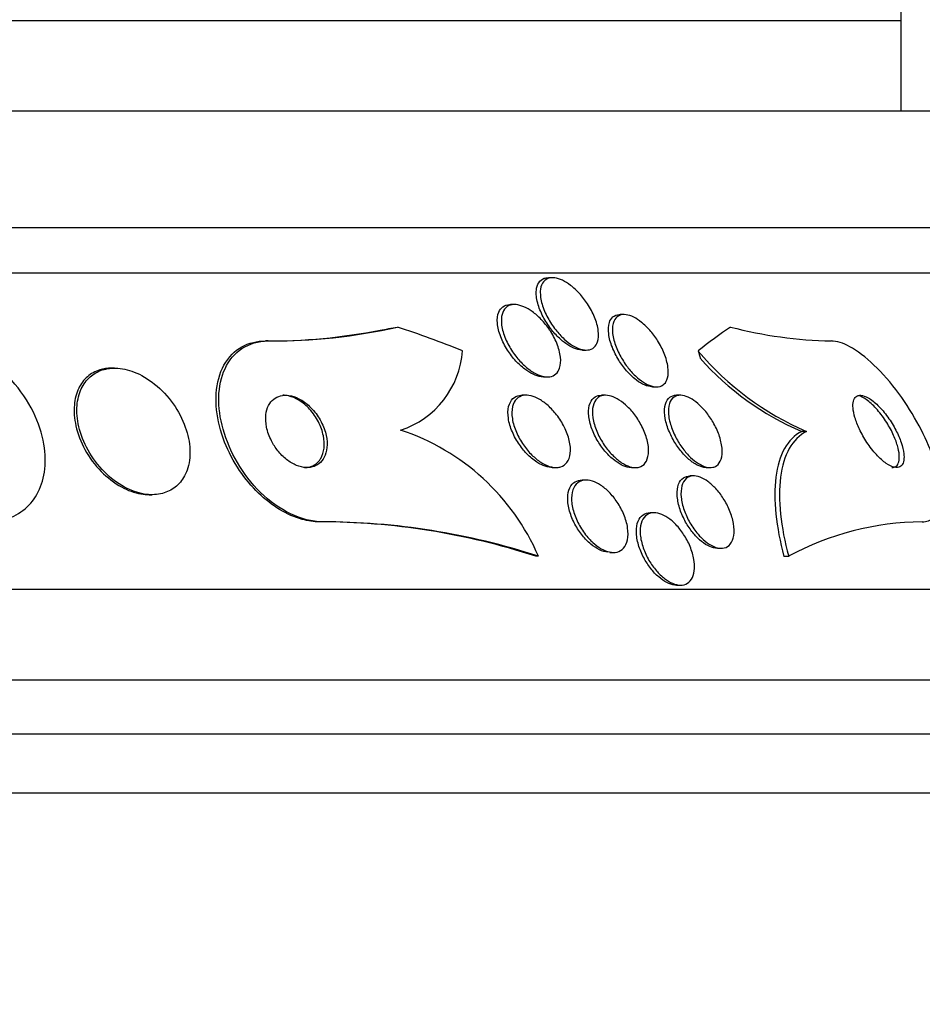
# Model space of a CAD drawing. Units: millimetres. Extents: x 0 to 820, y 0 to 1164.
# Drawn here: x 425 to 435, y 1039 to 1050 of the extents above; entities that cross this region are included whole.
import ezdxf
from ezdxf import colors
from ezdxf.entities.mleader import LeaderData, LeaderLine
from ezdxf.math import Vec2, Vec3

# ---------------------------------------------------------------- set-up
doc = ezdxf.new("R2010")
doc.units = ezdxf.units.MM
doc.layers.add('DV2_Défaut', color=7, linetype='Continuous')
doc.layers.add('Défaut', color=7, linetype='Continuous')

# ---------------------------------------------------------------- blocks, each defined once
blk = doc.blocks.new('_DOT')
at = {"color": 0}
blk.add_line((0, 0), (-1, 0), dxfattribs=at)
at = {"color": 0, "const_width": 0.333}
blk.add_lwpolyline([(-0.1665, 0, 1), (0.1665, 0, 1)], format="xyb", close=True, dxfattribs=at)
blk = doc.blocks.new('SE1')
at = {"layer": 'DV2_Défaut', "color": 7, "linetype": 'Continuous'}
for p, q in [((434.31, 1050.025), (416.279, 1050.025)), ((434.31, 1049.025), (434.31, 1050.025)), ((434.965, 1049.025), (416.279, 1049.025)), ((435.956, 1047.733), (416.279, 1047.733)), ((436.286, 1047.233), (416.279, 1047.233)), ((430.457, 1047.183), (430.412, 1047.183)), ((430.036, 1046.886), (429.991, 1046.886)), ((431.247, 1046.775), (431.202, 1046.775)), ((427.314, 1046.483), (427.282, 1046.483)), ((430.787, 1046.383), (430.828, 1046.383)), ((425.615, 1046.183), (425.585, 1046.183)), ((430.355, 1046.086), (430.398, 1046.086)), ((431.561, 1045.975), (431.605, 1045.975)), ((430.165, 1045.883), (430.121, 1045.883)), ((431.043, 1045.883), (430.998, 1045.883)), ((431.869, 1045.883), (431.825, 1045.883)), ((433.262, 1045.483), (433.21, 1045.483)), ((430.451, 1045.083), (430.497, 1045.083)), ((431.329, 1045.083), (431.365, 1045.083)), ((432.155, 1045.083), (432.198, 1045.083)), ((430.827, 1044.945), (430.784, 1044.945)), ((432.017, 1044.99), (431.974, 1044.99)), ((425.997, 1044.783), (426.028, 1044.783)), ((431.579, 1044.583), (431.536, 1044.583)), ((427.911, 1044.483), (427.881, 1044.483)), ((432.279, 1044.19), (432.32, 1044.19)), ((430.301, 1044.102), (430.27, 1044.102)), ((431.088, 1044.145), (431.128, 1044.145)), ((433.066, 1044.101), (433.014, 1044.101)), ((438.216, 1043.733), (416.279, 1043.733)), ((431.828, 1043.783), (431.871, 1043.783)), ((438.656, 1042.733), (416.279, 1042.733)), ((438.899, 1042.133), (416.279, 1042.133)), ((439.144, 1041.483), (416.279, 1041.483))]:
    blk.add_line(p, q, dxfattribs=at)
for centre, radius, start, end in [((432.81, 1050.025), 1.5, 0, 90), ((427.316, 1052.9), 6.417, 269.6986, 281.0906), ((427.357, 1052.766), 6.283, 269.6074, 282.7327), ((433.631, 1051.247), 4.765, 255.3318, 268.8619), ((428.471, 1046.44), 0.991, 287.979, 356.2072), ((434.578, 1048.502), 3.294, 220.2925, 246.4453), ((434.452, 1048.386), 3.158, 221.5342, 246.834), ((427.984, 1043.102), 2.523, 23.3385, 71.6866), ((427.873, 1036.754), 7.729, 71.9333, 89.9458), ((427.903, 1036.752), 7.731, 71.9357, 89.9456), ((434.562, 1041.356), 3.127, 90.3997, 118.5969)]:
    blk.add_arc(centre, radius, start, end, dxfattribs=at)
for centre, major_axis, ratio, start_param, end_param in [((427.127, 1058.483), (0, -12), 0.841511, 0.141393, 0.160569), ((425.276, 1031.733), (0, 15.463), 0.841511, 5.955865, 6.013581), ((434.137, 1031.733), (0, 15.463), 0.415848, 0.269604, 0.327863), ((432.771, 1047.433), (0, -1.999), 0.415848, -1.011597, -0.963749)]:
    blk.add_ellipse(centre, major_axis=major_axis, ratio=ratio, start_param=start_param, end_param=end_param, dxfattribs=at)
for points, knots in [([(430.798, 1046.383), (430.773, 1046.381), (430.744, 1046.386), (430.715, 1046.395), (430.686, 1046.405), (430.655, 1046.42), (430.625, 1046.44), (430.593, 1046.46), (430.562, 1046.485), (430.532, 1046.513), (430.498, 1046.544), (430.467, 1046.58), (430.438, 1046.617), (430.405, 1046.66), (430.376, 1046.706), (430.352, 1046.751), (430.326, 1046.802), (430.305, 1046.854), (430.292, 1046.903), (430.279, 1046.954), (430.273, 1047.003), (430.277, 1047.045), (430.28, 1047.077), (430.289, 1047.106), (430.303, 1047.128), (430.318, 1047.151), (430.339, 1047.167), (430.365, 1047.176), (430.379, 1047.18), (430.394, 1047.183), (430.41, 1047.183)], [0, 0, 0, 0, 0.0856866, 0.0856866, 0.0856866, 0.1710877, 0.1710877, 0.1710877, 0.2604694, 0.2604694, 0.2604694, 0.3620272, 0.3620272, 0.3620272, 0.4789085, 0.4789085, 0.4789085, 0.6093836, 0.6093836, 0.6093836, 0.7437106, 0.7437106, 0.7437106, 0.8447874, 0.8447874, 0.8447874, 0.9467367, 0.9467367, 0.9467367, 1, 1, 1, 1]), ([(430.954, 1046.473), (430.945, 1046.448), (430.932, 1046.427), (430.914, 1046.412), (430.896, 1046.396), (430.873, 1046.386), (430.847, 1046.384), (430.822, 1046.381), (430.794, 1046.384), (430.765, 1046.393), (430.737, 1046.402), (430.707, 1046.416), (430.677, 1046.434), (430.646, 1046.453), (430.615, 1046.478), (430.585, 1046.505), (430.552, 1046.535), (430.52, 1046.57), (430.491, 1046.606), (430.458, 1046.648), (430.429, 1046.693), (430.404, 1046.738), (430.377, 1046.788), (430.355, 1046.84), (430.341, 1046.889), (430.326, 1046.94), (430.319, 1046.99), (430.321, 1047.033), (430.323, 1047.066), (430.33, 1047.097), (430.344, 1047.121), (430.358, 1047.145), (430.378, 1047.164), (430.403, 1047.174), (430.425, 1047.182), (430.452, 1047.185), (430.481, 1047.181), (430.508, 1047.177), (430.537, 1047.168), (430.566, 1047.154), (430.596, 1047.14), (430.627, 1047.12), (430.656, 1047.098), (430.689, 1047.073), (430.721, 1047.043), (430.751, 1047.011), (430.785, 1046.975), (430.816, 1046.935), (430.843, 1046.893), (430.874, 1046.846), (430.901, 1046.796), (430.92, 1046.748), (430.942, 1046.696), (430.957, 1046.643), (430.962, 1046.596), (430.968, 1046.55), (430.965, 1046.508), (430.954, 1046.473)], [0, 0, 0, 0, 0.046439, 0.046439, 0.046439, 0.093155, 0.093155, 0.093155, 0.136505, 0.136505, 0.136505, 0.178645, 0.178645, 0.178645, 0.223609, 0.223609, 0.223609, 0.274434, 0.274434, 0.274434, 0.33293, 0.33293, 0.33293, 0.398525, 0.398525, 0.398525, 0.466702, 0.466702, 0.466702, 0.518909, 0.518909, 0.518909, 0.571583, 0.571583, 0.571583, 0.617239, 0.617239, 0.617239, 0.659104, 0.659104, 0.659104, 0.702079, 0.702079, 0.702079, 0.749804, 0.749804, 0.749804, 0.804761, 0.804761, 0.804761, 0.867573, 0.867573, 0.867573, 0.9354, 0.9354, 0.9354, 1, 1, 1, 1]), ([(430.356, 1046.086), (430.347, 1046.086), (430.338, 1046.086), (430.329, 1046.087), (430.301, 1046.091), (430.271, 1046.101), (430.241, 1046.115), (430.21, 1046.129), (430.178, 1046.149), (430.148, 1046.172), (430.114, 1046.198), (430.081, 1046.228), (430.051, 1046.261), (430.017, 1046.299), (429.985, 1046.34), (429.958, 1046.383), (429.928, 1046.431), (429.902, 1046.481), (429.883, 1046.53), (429.863, 1046.582), (429.85, 1046.634), (429.847, 1046.681), (429.843, 1046.727), (429.848, 1046.769), (429.862, 1046.802), (429.873, 1046.827), (429.888, 1046.847), (429.908, 1046.861), (429.928, 1046.875), (429.953, 1046.884), (429.981, 1046.885), (429.984, 1046.885), (429.987, 1046.886), (429.99, 1046.886)], [0, 0, 0, 0, 0.028448, 0.028448, 0.028448, 0.113298, 0.113298, 0.113298, 0.201723, 0.201723, 0.201723, 0.300174, 0.300174, 0.300174, 0.41287, 0.41287, 0.41287, 0.540104, 0.540104, 0.540104, 0.675226, 0.675226, 0.675226, 0.804431, 0.804431, 0.804431, 0.896736, 0.896736, 0.896736, 0.989525, 0.989525, 0.989525, 1, 1, 1, 1]), ([(430.534, 1046.183), (430.526, 1046.158), (430.512, 1046.135), (430.494, 1046.119), (430.476, 1046.103), (430.452, 1046.092), (430.426, 1046.087), (430.401, 1046.084), (430.372, 1046.086), (430.343, 1046.093), (430.314, 1046.101), (430.283, 1046.114), (430.253, 1046.131), (430.221, 1046.15), (430.189, 1046.173), (430.158, 1046.2), (430.124, 1046.229), (430.091, 1046.264), (430.062, 1046.3), (430.028, 1046.342), (429.998, 1046.387), (429.973, 1046.432), (429.945, 1046.482), (429.924, 1046.534), (429.909, 1046.584), (429.895, 1046.635), (429.888, 1046.685), (429.891, 1046.729), (429.893, 1046.763), (429.901, 1046.793), (429.915, 1046.818), (429.928, 1046.843), (429.949, 1046.862), (429.974, 1046.874), (429.997, 1046.884), (430.024, 1046.887), (430.053, 1046.885), (430.08, 1046.882), (430.11, 1046.874), (430.14, 1046.861), (430.17, 1046.848), (430.202, 1046.83), (430.232, 1046.808), (430.266, 1046.783), (430.299, 1046.754), (430.33, 1046.722), (430.364, 1046.686), (430.397, 1046.646), (430.424, 1046.604), (430.456, 1046.557), (430.483, 1046.507), (430.503, 1046.458), (430.524, 1046.406), (430.538, 1046.354), (430.544, 1046.305), (430.549, 1046.261), (430.546, 1046.218), (430.534, 1046.183)], [0, 0, 0, 0, 0.046232, 0.046232, 0.046232, 0.092713, 0.092713, 0.092713, 0.136195, 0.136195, 0.136195, 0.178864, 0.178864, 0.178864, 0.224554, 0.224554, 0.224554, 0.276125, 0.276125, 0.276125, 0.335141, 0.335141, 0.335141, 0.400697, 0.400697, 0.400697, 0.468068, 0.468068, 0.468068, 0.51953, 0.51953, 0.51953, 0.571414, 0.571414, 0.571414, 0.61686, 0.61686, 0.61686, 0.659105, 0.659105, 0.659105, 0.702769, 0.702769, 0.702769, 0.751291, 0.751291, 0.751291, 0.806934, 0.806934, 0.806934, 0.870004, 0.870004, 0.870004, 0.937351, 0.937351, 0.937351, 1, 1, 1, 1]), ([(431.563, 1045.975), (431.554, 1045.975), (431.544, 1045.976), (431.535, 1045.978), (431.509, 1045.982), (431.48, 1045.992), (431.451, 1046.007), (431.422, 1046.022), (431.393, 1046.042), (431.364, 1046.066), (431.333, 1046.091), (431.303, 1046.121), (431.275, 1046.153), (431.243, 1046.19), (431.214, 1046.23), (431.188, 1046.271), (431.16, 1046.317), (431.135, 1046.366), (431.117, 1046.413), (431.096, 1046.464), (431.082, 1046.515), (431.077, 1046.562), (431.071, 1046.608), (431.073, 1046.651), (431.084, 1046.686), (431.092, 1046.712), (431.105, 1046.734), (431.123, 1046.749), (431.142, 1046.764), (431.165, 1046.774), (431.193, 1046.775), (431.195, 1046.775), (431.198, 1046.775), (431.201, 1046.775)], [0, 0, 0, 0, 0.031989, 0.031989, 0.031989, 0.117915, 0.117915, 0.117915, 0.204475, 0.204475, 0.204475, 0.298839, 0.298839, 0.298839, 0.406055, 0.406055, 0.406055, 0.528103, 0.528103, 0.528103, 0.661184, 0.661184, 0.661184, 0.793851, 0.793851, 0.793851, 0.891801, 0.891801, 0.891801, 0.990435, 0.990435, 0.990435, 1, 1, 1, 1]), ([(431.727, 1046.074), (431.72, 1046.047), (431.708, 1046.024), (431.691, 1046.008), (431.674, 1045.991), (431.651, 1045.98), (431.625, 1045.977), (431.602, 1045.973), (431.574, 1045.977), (431.545, 1045.986), (431.518, 1045.994), (431.489, 1046.009), (431.46, 1046.027), (431.43, 1046.046), (431.4, 1046.07), (431.372, 1046.097), (431.34, 1046.127), (431.31, 1046.162), (431.283, 1046.197), (431.252, 1046.238), (431.224, 1046.282), (431.201, 1046.326), (431.175, 1046.375), (431.154, 1046.425), (431.14, 1046.473), (431.125, 1046.524), (431.117, 1046.573), (431.118, 1046.617), (431.119, 1046.658), (431.127, 1046.695), (431.145, 1046.722), (431.157, 1046.742), (431.174, 1046.757), (431.195, 1046.766), (431.216, 1046.775), (431.242, 1046.778), (431.27, 1046.773), (431.296, 1046.77), (431.324, 1046.76), (431.353, 1046.746), (431.382, 1046.731), (431.412, 1046.712), (431.44, 1046.689), (431.471, 1046.664), (431.502, 1046.634), (431.53, 1046.603), (431.562, 1046.567), (431.591, 1046.527), (431.617, 1046.487), (431.646, 1046.441), (431.671, 1046.392), (431.69, 1046.345), (431.711, 1046.294), (431.725, 1046.242), (431.732, 1046.195), (431.738, 1046.151), (431.737, 1046.108), (431.727, 1046.074)], [0, 0, 0, 0, 0.048619, 0.048619, 0.048619, 0.097556, 0.097556, 0.097556, 0.142423, 0.142423, 0.142423, 0.185065, 0.185065, 0.185065, 0.229599, 0.229599, 0.229599, 0.279169, 0.279169, 0.279169, 0.335788, 0.335788, 0.335788, 0.399467, 0.399467, 0.399467, 0.466768, 0.466768, 0.466768, 0.530873, 0.530873, 0.530873, 0.576972, 0.576972, 0.576972, 0.623298, 0.623298, 0.623298, 0.666105, 0.666105, 0.666105, 0.709085, 0.709085, 0.709085, 0.755957, 0.755957, 0.755957, 0.809333, 0.809333, 0.809333, 0.870213, 0.870213, 0.870213, 0.936626, 0.936626, 0.936626, 1, 1, 1, 1]), ([(424.208, 1044.483), (424.27, 1044.483), (424.331, 1044.49), (424.388, 1044.505), (424.468, 1044.526), (424.542, 1044.562), (424.603, 1044.609), (424.666, 1044.657), (424.718, 1044.718), (424.756, 1044.786), (424.798, 1044.859), (424.826, 1044.943), (424.84, 1045.031), (424.855, 1045.13), (424.853, 1045.235), (424.835, 1045.341), (424.815, 1045.459), (424.775, 1045.58), (424.718, 1045.696), (424.657, 1045.82), (424.575, 1045.94), (424.478, 1046.047), (424.382, 1046.153), (424.267, 1046.249), (424.145, 1046.322), (424.034, 1046.388), (423.913, 1046.438), (423.794, 1046.463), (423.733, 1046.476), (423.671, 1046.483), (423.611, 1046.483)], [0, 0, 0, 0, 0.062811, 0.062811, 0.062811, 0.151122, 0.151122, 0.151122, 0.240185, 0.240185, 0.240185, 0.336363, 0.336363, 0.336363, 0.444058, 0.444058, 0.444058, 0.564735, 0.564735, 0.564735, 0.694708, 0.694708, 0.694708, 0.823884, 0.823884, 0.823884, 0.940187, 0.940187, 0.940187, 1, 1, 1, 1]), ([(427.881, 1044.483), (427.819, 1044.483), (427.754, 1044.492), (427.689, 1044.51), (427.606, 1044.533), (427.521, 1044.57), (427.44, 1044.619), (427.358, 1044.669), (427.278, 1044.731), (427.207, 1044.8), (427.129, 1044.876), (427.058, 1044.961), (426.997, 1045.051), (426.93, 1045.151), (426.874, 1045.258), (426.832, 1045.364), (426.785, 1045.484), (426.755, 1045.605), (426.743, 1045.721), (426.73, 1045.844), (426.737, 1045.964), (426.766, 1046.07), (426.794, 1046.173), (426.844, 1046.266), (426.914, 1046.337), (426.977, 1046.399), (427.057, 1046.446), (427.149, 1046.468), (427.191, 1046.478), (427.236, 1046.483), (427.282, 1046.483)], [0, 0, 0, 0, 0.069133, 0.069133, 0.069133, 0.157187, 0.157187, 0.157187, 0.246498, 0.246498, 0.246498, 0.343321, 0.343321, 0.343321, 0.451916, 0.451916, 0.451916, 0.573484, 0.573484, 0.573484, 0.703892, 0.703892, 0.703892, 0.832631, 0.832631, 0.832631, 0.94778, 0.94778, 0.94778, 1, 1, 1, 1]), ([(427.911, 1044.483), (427.687, 1044.483), (427.429, 1044.612), (427.028, 1045.005), (426.884, 1045.259), (426.746, 1045.754), (426.75, 1045.991), (426.922, 1046.362), (427.091, 1046.483), (427.314, 1046.483)], [0, 0, 0, 0, 0.25, 0.25, 0.5, 0.5, 0.75, 0.75, 1, 1, 1, 1]), ([(434.541, 1044.483), (434.547, 1044.483), (434.553, 1044.483), (434.559, 1044.484), (434.608, 1044.488), (434.649, 1044.508), (434.679, 1044.542), (434.709, 1044.576), (434.728, 1044.623), (434.738, 1044.68), (434.749, 1044.739), (434.748, 1044.81), (434.739, 1044.887), (434.728, 1044.972), (434.705, 1045.067), (434.673, 1045.163), (434.638, 1045.271), (434.59, 1045.385), (434.533, 1045.497), (434.47, 1045.62), (434.396, 1045.743), (434.315, 1045.858), (434.231, 1045.977), (434.138, 1046.09), (434.043, 1046.184), (433.953, 1046.274), (433.859, 1046.351), (433.772, 1046.403), (433.696, 1046.448), (433.622, 1046.476), (433.559, 1046.482), (433.551, 1046.483), (433.544, 1046.483), (433.536, 1046.483)], [0, 0, 0, 0, 0.0113, 0.0113, 0.0113, 0.10267, 0.10267, 0.10267, 0.190436, 0.190436, 0.190436, 0.282043, 0.282043, 0.282043, 0.38301, 0.38301, 0.38301, 0.496631, 0.496631, 0.496631, 0.622365, 0.622365, 0.622365, 0.753584, 0.753584, 0.753584, 0.878272, 0.878272, 0.878272, 0.986733, 0.986733, 0.986733, 1, 1, 1, 1]), ([(425.583, 1046.183), (425.537, 1046.183), (425.492, 1046.176), (425.451, 1046.163), (425.4, 1046.147), (425.354, 1046.122), (425.316, 1046.088), (425.275, 1046.053), (425.243, 1046.009), (425.219, 1045.96), (425.192, 1045.905), (425.176, 1045.842), (425.171, 1045.776), (425.164, 1045.702), (425.17, 1045.623), (425.188, 1045.543), (425.208, 1045.456), (425.242, 1045.367), (425.288, 1045.282), (425.335, 1045.196), (425.397, 1045.112), (425.468, 1045.04), (425.534, 1044.973), (425.611, 1044.913), (425.691, 1044.869), (425.76, 1044.831), (425.835, 1044.804), (425.907, 1044.791), (425.938, 1044.786), (425.969, 1044.783), (426, 1044.783)], [0, 0, 0, 0, 0.070409, 0.070409, 0.070409, 0.158054, 0.158054, 0.158054, 0.250884, 0.250884, 0.250884, 0.354256, 0.354256, 0.354256, 0.470755, 0.470755, 0.470755, 0.598256, 0.598256, 0.598256, 0.728328, 0.728328, 0.728328, 0.849186, 0.849186, 0.849186, 0.954179, 0.954179, 0.954179, 1, 1, 1, 1]), ([(426.416, 1045.054), (426.441, 1045.123), (426.451, 1045.201), (426.448, 1045.282), (426.444, 1045.363), (426.427, 1045.448), (426.397, 1045.531), (426.366, 1045.619), (426.32, 1045.708), (426.262, 1045.789), (426.205, 1045.87), (426.135, 1045.945), (426.057, 1046.007), (425.987, 1046.063), (425.909, 1046.11), (425.83, 1046.14), (425.762, 1046.166), (425.691, 1046.181), (425.626, 1046.183), (425.567, 1046.184), (425.51, 1046.175), (425.46, 1046.156), (425.41, 1046.137), (425.366, 1046.108), (425.33, 1046.072), (425.291, 1046.034), (425.261, 1045.987), (425.239, 1045.935), (425.215, 1045.877), (425.202, 1045.812), (425.199, 1045.744), (425.196, 1045.667), (425.207, 1045.586), (425.229, 1045.505), (425.252, 1045.417), (425.291, 1045.327), (425.341, 1045.243), (425.392, 1045.159), (425.457, 1045.078), (425.53, 1045.009), (425.598, 1044.946), (425.675, 1044.891), (425.755, 1044.852), (425.824, 1044.818), (425.897, 1044.795), (425.967, 1044.787), (426.028, 1044.779), (426.089, 1044.783), (426.144, 1044.797), (426.196, 1044.811), (426.244, 1044.835), (426.285, 1044.866), (426.327, 1044.9), (426.362, 1044.942), (426.388, 1044.99), (426.399, 1045.01), (426.408, 1045.032), (426.416, 1045.054)], [0, 0, 0, 0, 0.060999, 0.060999, 0.060999, 0.121764, 0.121764, 0.121764, 0.186604, 0.186604, 0.186604, 0.250753, 0.250753, 0.250753, 0.308506, 0.308506, 0.308506, 0.358111, 0.358111, 0.358111, 0.402689, 0.402689, 0.402689, 0.446711, 0.446711, 0.446711, 0.493786, 0.493786, 0.493786, 0.546411, 0.546411, 0.546411, 0.605592, 0.605592, 0.605592, 0.669819, 0.669819, 0.669819, 0.734467, 0.734467, 0.734467, 0.793759, 0.793759, 0.793759, 0.845102, 0.845102, 0.845102, 0.890702, 0.890702, 0.890702, 0.934709, 0.934709, 0.934709, 0.980761, 0.980761, 0.980761, 1, 1, 1, 1]), ([(427.42, 1045.269), (427.448, 1045.234), (427.481, 1045.201), (427.516, 1045.173), (427.551, 1045.146), (427.589, 1045.123), (427.627, 1045.107), (427.662, 1045.093), (427.698, 1045.085), (427.731, 1045.083), (427.763, 1045.082), (427.793, 1045.086), (427.82, 1045.096), (427.847, 1045.106), (427.872, 1045.121), (427.892, 1045.141), (427.913, 1045.163), (427.93, 1045.19), (427.942, 1045.22), (427.956, 1045.254), (427.963, 1045.293), (427.964, 1045.333), (427.965, 1045.378), (427.958, 1045.427), (427.945, 1045.475), (427.93, 1045.526), (427.907, 1045.579), (427.877, 1045.628), (427.849, 1045.675), (427.812, 1045.721), (427.771, 1045.76), (427.735, 1045.794), (427.694, 1045.824), (427.652, 1045.845), (427.616, 1045.863), (427.578, 1045.875), (427.543, 1045.88), (427.51, 1045.885), (427.479, 1045.883), (427.451, 1045.877), (427.422, 1045.87), (427.397, 1045.857), (427.375, 1045.84), (427.352, 1045.822), (427.332, 1045.798), (427.318, 1045.77), (427.302, 1045.74), (427.292, 1045.704), (427.288, 1045.666), (427.283, 1045.624), (427.286, 1045.577), (427.295, 1045.53), (427.306, 1045.48), (427.324, 1045.427), (427.35, 1045.377), (427.369, 1045.34), (427.393, 1045.303), (427.42, 1045.269)], [0, 0, 0, 0, 0.05039, 0.05039, 0.05039, 0.101096, 0.101096, 0.101096, 0.147618, 0.147618, 0.147618, 0.191464, 0.191464, 0.191464, 0.236517, 0.236517, 0.236517, 0.285814, 0.285814, 0.285814, 0.341306, 0.341306, 0.341306, 0.403181, 0.403181, 0.403181, 0.468713, 0.468713, 0.468713, 0.532221, 0.532221, 0.532221, 0.588314, 0.588314, 0.588314, 0.636414, 0.636414, 0.636414, 0.680334, 0.680334, 0.680334, 0.724506, 0.724506, 0.724506, 0.772346, 0.772346, 0.772346, 0.826154, 0.826154, 0.826154, 0.886608, 0.886608, 0.886608, 0.951638, 0.951638, 0.951638, 1, 1, 1, 1]), ([(427.894, 1045.183), (427.914, 1045.217), (427.926, 1045.257), (427.931, 1045.299), (427.936, 1045.342), (427.933, 1045.388), (427.923, 1045.435), (427.913, 1045.486), (427.895, 1045.538), (427.869, 1045.588), (427.843, 1045.637), (427.81, 1045.686), (427.771, 1045.729), (427.735, 1045.767), (427.694, 1045.802), (427.652, 1045.827), (427.615, 1045.85), (427.576, 1045.866), (427.539, 1045.875), (427.517, 1045.88), (427.495, 1045.883), (427.474, 1045.883)], [0, 0, 0, 0, 0.156402, 0.156402, 0.156402, 0.312152, 0.312152, 0.312152, 0.479381, 0.479381, 0.479381, 0.64575, 0.64575, 0.64575, 0.795821, 0.795821, 0.795821, 0.924191, 0.924191, 0.924191, 1, 1, 1, 1]), ([(430.295, 1045.135), (430.257, 1045.158), (430.219, 1045.189), (430.184, 1045.223), (430.15, 1045.257), (430.118, 1045.296), (430.09, 1045.337), (430.059, 1045.381), (430.032, 1045.429), (430.012, 1045.477), (429.99, 1045.527), (429.975, 1045.579), (429.968, 1045.628), (429.961, 1045.675), (429.961, 1045.721), (429.971, 1045.76), (429.98, 1045.795), (429.996, 1045.825), (430.018, 1045.846), (430.038, 1045.864), (430.063, 1045.876), (430.092, 1045.881), (430.101, 1045.882), (430.11, 1045.883), (430.12, 1045.883)], [0, 0, 0, 0, 0.131267, 0.131267, 0.131267, 0.261768, 0.261768, 0.261768, 0.405636, 0.405636, 0.405636, 0.559638, 0.559638, 0.559638, 0.711265, 0.711265, 0.711265, 0.847099, 0.847099, 0.847099, 0.963654, 0.963654, 0.963654, 1, 1, 1, 1]), ([(430.51, 1045.083), (430.482, 1045.081), (430.451, 1045.086), (430.42, 1045.096), (430.389, 1045.106), (430.356, 1045.123), (430.325, 1045.143), (430.292, 1045.165), (430.259, 1045.192), (430.228, 1045.222), (430.194, 1045.255), (430.163, 1045.293), (430.135, 1045.333), (430.104, 1045.378), (430.078, 1045.425), (430.057, 1045.473), (430.035, 1045.523), (430.019, 1045.575), (430.012, 1045.624), (430.004, 1045.672), (430.004, 1045.718), (430.014, 1045.757), (430.022, 1045.792), (430.038, 1045.822), (430.06, 1045.844), (430.08, 1045.863), (430.105, 1045.875), (430.133, 1045.88), (430.159, 1045.885), (430.188, 1045.883), (430.218, 1045.876), (430.248, 1045.869), (430.279, 1045.856), (430.31, 1045.838), (430.342, 1045.82), (430.375, 1045.796), (430.406, 1045.769), (430.44, 1045.738), (430.472, 1045.703), (430.501, 1045.666), (430.534, 1045.624), (430.563, 1045.578), (430.586, 1045.532), (430.611, 1045.482), (430.63, 1045.431), (430.641, 1045.381), (430.653, 1045.332), (430.657, 1045.283), (430.652, 1045.24), (430.647, 1045.201), (430.635, 1045.166), (430.615, 1045.14), (430.598, 1045.117), (430.575, 1045.1), (430.547, 1045.091), (430.536, 1045.087), (430.523, 1045.084), (430.51, 1045.083)], [0, 0, 0, 0, 0.046, 0.046, 0.046, 0.091826, 0.091826, 0.091826, 0.140182, 0.140182, 0.140182, 0.194441, 0.194441, 0.194441, 0.255114, 0.255114, 0.255114, 0.320108, 0.320108, 0.320108, 0.384266, 0.384266, 0.384266, 0.441893, 0.441893, 0.441893, 0.491373, 0.491373, 0.491373, 0.53589, 0.53589, 0.53589, 0.579886, 0.579886, 0.579886, 0.626939, 0.626939, 0.626939, 0.679537, 0.679537, 0.679537, 0.738711, 0.738711, 0.738711, 0.802996, 0.802996, 0.802996, 0.867771, 0.867771, 0.867771, 0.92715, 0.92715, 0.92715, 0.97843, 0.97843, 0.97843, 1, 1, 1, 1]), ([(431.33, 1045.083), (431.321, 1045.083), (431.312, 1045.084), (431.302, 1045.085), (431.275, 1045.089), (431.245, 1045.099), (431.216, 1045.114), (431.186, 1045.13), (431.155, 1045.15), (431.125, 1045.175), (431.094, 1045.201), (431.063, 1045.233), (431.035, 1045.266), (431.003, 1045.304), (430.974, 1045.345), (430.95, 1045.387), (430.923, 1045.434), (430.9, 1045.484), (430.884, 1045.531), (430.867, 1045.582), (430.857, 1045.632), (430.855, 1045.678), (430.852, 1045.722), (430.858, 1045.764), (430.871, 1045.797), (430.883, 1045.826), (430.902, 1045.85), (430.927, 1045.865), (430.947, 1045.877), (430.971, 1045.883), (430.998, 1045.883)], [0, 0, 0, 0, 0.030951, 0.030951, 0.030951, 0.119042, 0.119042, 0.119042, 0.209185, 0.209185, 0.209185, 0.3074, 0.3074, 0.3074, 0.417617, 0.417617, 0.417617, 0.54036, 0.54036, 0.54036, 0.670566, 0.670566, 0.670566, 0.79738, 0.79738, 0.79738, 0.910139, 0.910139, 0.910139, 1, 1, 1, 1]), ([(431.392, 1045.084), (431.367, 1045.081), (431.339, 1045.084), (431.31, 1045.093), (431.28, 1045.102), (431.25, 1045.117), (431.22, 1045.137), (431.189, 1045.157), (431.158, 1045.182), (431.129, 1045.211), (431.097, 1045.242), (431.066, 1045.278), (431.039, 1045.315), (431.009, 1045.358), (430.983, 1045.403), (430.961, 1045.448), (430.938, 1045.498), (430.92, 1045.548), (430.909, 1045.596), (430.898, 1045.646), (430.895, 1045.693), (430.899, 1045.735), (430.904, 1045.773), (430.916, 1045.808), (430.935, 1045.833), (430.952, 1045.855), (430.975, 1045.871), (431.002, 1045.878), (431.026, 1045.884), (431.054, 1045.884), (431.084, 1045.878), (431.111, 1045.872), (431.141, 1045.86), (431.171, 1045.844), (431.201, 1045.826), (431.232, 1045.804), (431.262, 1045.778), (431.294, 1045.75), (431.325, 1045.717), (431.353, 1045.682), (431.384, 1045.642), (431.412, 1045.599), (431.435, 1045.556), (431.461, 1045.507), (431.482, 1045.457), (431.496, 1045.409), (431.511, 1045.359), (431.519, 1045.309), (431.518, 1045.265), (431.517, 1045.222), (431.509, 1045.184), (431.493, 1045.154), (431.479, 1045.127), (431.458, 1045.107), (431.432, 1045.095), (431.42, 1045.089), (431.407, 1045.086), (431.392, 1045.084)], [0, 0, 0, 0, 0.045058, 0.045058, 0.045058, 0.090006, 0.090006, 0.090006, 0.136553, 0.136553, 0.136553, 0.188162, 0.188162, 0.188162, 0.246137, 0.246137, 0.246137, 0.309656, 0.309656, 0.309656, 0.374807, 0.374807, 0.374807, 0.435659, 0.435659, 0.435659, 0.488454, 0.488454, 0.488454, 0.534618, 0.534618, 0.534618, 0.578431, 0.578431, 0.578431, 0.623889, 0.623889, 0.623889, 0.673928, 0.673928, 0.673928, 0.730279, 0.730279, 0.730279, 0.792679, 0.792679, 0.792679, 0.85785, 0.85785, 0.85785, 0.920055, 0.920055, 0.920055, 0.974771, 0.974771, 0.974771, 1, 1, 1, 1]), ([(432.001, 1045.144), (431.968, 1045.168), (431.934, 1045.199), (431.903, 1045.233), (431.872, 1045.267), (431.843, 1045.305), (431.818, 1045.344), (431.79, 1045.387), (431.766, 1045.433), (431.747, 1045.478), (431.726, 1045.528), (431.71, 1045.578), (431.702, 1045.625), (431.693, 1045.673), (431.691, 1045.719), (431.697, 1045.757), (431.703, 1045.794), (431.716, 1045.825), (431.737, 1045.847), (431.754, 1045.866), (431.778, 1045.878), (431.805, 1045.882), (431.811, 1045.882), (431.817, 1045.883), (431.823, 1045.883)], [0, 0, 0, 0, 0.126133, 0.126133, 0.126133, 0.2515, 0.2515, 0.2515, 0.389735, 0.389735, 0.389735, 0.541894, 0.541894, 0.541894, 0.698691, 0.698691, 0.698691, 0.845712, 0.845712, 0.845712, 0.97325, 0.97325, 0.97325, 1, 1, 1, 1]), ([(432.228, 1045.086), (432.205, 1045.081), (432.18, 1045.082), (432.153, 1045.089), (432.126, 1045.097), (432.097, 1045.11), (432.068, 1045.128), (432.039, 1045.146), (432.01, 1045.169), (431.982, 1045.196), (431.952, 1045.224), (431.923, 1045.258), (431.896, 1045.293), (431.867, 1045.332), (431.841, 1045.374), (431.819, 1045.417), (431.794, 1045.465), (431.774, 1045.514), (431.76, 1045.561), (431.745, 1045.611), (431.737, 1045.66), (431.737, 1045.703), (431.736, 1045.746), (431.743, 1045.784), (431.758, 1045.814), (431.771, 1045.841), (431.791, 1045.862), (431.817, 1045.873), (431.838, 1045.882), (431.865, 1045.885), (431.893, 1045.881), (431.919, 1045.877), (431.948, 1045.866), (431.977, 1045.851), (432.005, 1045.836), (432.034, 1045.815), (432.062, 1045.791), (432.093, 1045.765), (432.122, 1045.735), (432.149, 1045.702), (432.179, 1045.666), (432.206, 1045.625), (432.23, 1045.585), (432.257, 1045.539), (432.279, 1045.491), (432.296, 1045.444), (432.313, 1045.394), (432.325, 1045.344), (432.33, 1045.298), (432.334, 1045.253), (432.331, 1045.21), (432.32, 1045.176), (432.309, 1045.145), (432.292, 1045.119), (432.269, 1045.103), (432.257, 1045.095), (432.243, 1045.089), (432.228, 1045.086)], [0, 0, 0, 0, 0.044379, 0.044379, 0.044379, 0.088724, 0.088724, 0.088724, 0.133652, 0.133652, 0.133652, 0.182511, 0.182511, 0.182511, 0.237336, 0.237336, 0.237336, 0.298516, 0.298516, 0.298516, 0.363677, 0.363677, 0.363677, 0.427459, 0.427459, 0.427459, 0.484355, 0.484355, 0.484355, 0.533234, 0.533234, 0.533234, 0.577541, 0.577541, 0.577541, 0.621683, 0.621683, 0.621683, 0.669142, 0.669142, 0.669142, 0.722304, 0.722304, 0.722304, 0.782028, 0.782028, 0.782028, 0.846579, 0.846579, 0.846579, 0.911101, 0.911101, 0.911101, 0.969803, 0.969803, 0.969803, 1, 1, 1, 1]), ([(434.339, 1045.235), (434.335, 1045.273), (434.324, 1045.316), (434.309, 1045.361), (434.294, 1045.405), (434.274, 1045.451), (434.251, 1045.497), (434.225, 1045.546), (434.195, 1045.596), (434.162, 1045.641), (434.128, 1045.689), (434.091, 1045.733), (434.053, 1045.77), (434.017, 1045.805), (433.98, 1045.835), (433.946, 1045.854), (433.916, 1045.871), (433.887, 1045.881), (433.863, 1045.883), (433.842, 1045.884), (433.824, 1045.878), (433.81, 1045.867), (433.797, 1045.855), (433.787, 1045.839), (433.782, 1045.818), (433.776, 1045.796), (433.775, 1045.77), (433.778, 1045.741), (433.78, 1045.709), (433.788, 1045.674), (433.799, 1045.637), (433.811, 1045.595), (433.828, 1045.551), (433.849, 1045.507), (433.872, 1045.458), (433.9, 1045.409), (433.931, 1045.362), (433.963, 1045.313), (433.999, 1045.266), (434.036, 1045.226), (434.072, 1045.187), (434.109, 1045.153), (434.145, 1045.128), (434.177, 1045.106), (434.208, 1045.091), (434.235, 1045.086), (434.258, 1045.081), (434.279, 1045.083), (434.295, 1045.091), (434.311, 1045.099), (434.322, 1045.114), (434.33, 1045.132), (434.338, 1045.151), (434.341, 1045.175), (434.341, 1045.202), (434.341, 1045.213), (434.34, 1045.223), (434.339, 1045.235)], [0, 0, 0, 0, 0.058205, 0.058205, 0.058205, 0.116105, 0.116105, 0.116105, 0.179445, 0.179445, 0.179445, 0.245077, 0.245077, 0.245077, 0.306889, 0.306889, 0.306889, 0.360519, 0.360519, 0.360519, 0.406961, 0.406961, 0.406961, 0.450549, 0.450549, 0.450549, 0.495479, 0.495479, 0.495479, 0.544853, 0.544853, 0.544853, 0.600599, 0.600599, 0.600599, 0.662733, 0.662733, 0.662733, 0.728235, 0.728235, 0.728235, 0.791302, 0.791302, 0.791302, 0.846887, 0.846887, 0.846887, 0.89479, 0.89479, 0.89479, 0.938782, 0.938782, 0.938782, 0.98309, 0.98309, 0.98309, 1, 1, 1, 1]), ([(434.207, 1045.083), (434.226, 1045.083), (434.242, 1045.088), (434.254, 1045.098), (434.268, 1045.109), (434.277, 1045.126), (434.283, 1045.146), (434.289, 1045.168), (434.29, 1045.194), (434.288, 1045.223), (434.286, 1045.254), (434.279, 1045.29), (434.268, 1045.327), (434.256, 1045.368), (434.239, 1045.412), (434.219, 1045.455), (434.196, 1045.504), (434.169, 1045.553), (434.138, 1045.6), (434.106, 1045.648), (434.07, 1045.696), (434.033, 1045.736), (433.997, 1045.776), (433.959, 1045.81), (433.923, 1045.836), (433.893, 1045.856), (433.865, 1045.871), (433.839, 1045.878)], [0, 0, 0, 0, 0.086733, 0.086733, 0.086733, 0.178601, 0.178601, 0.178601, 0.272974, 0.272974, 0.272974, 0.376249, 0.376249, 0.376249, 0.492547, 0.492547, 0.492547, 0.622295, 0.622295, 0.622295, 0.759798, 0.759798, 0.759798, 0.893111, 0.893111, 0.893111, 1, 1, 1, 1]), ([(433.21, 1045.483), (433.131, 1045.442), (433.068, 1045.379), (432.971, 1045.206), (432.94, 1045.1), (432.908, 1044.855), (432.909, 1044.716), (432.94, 1044.422), (432.971, 1044.264), (433.014, 1044.101)], [0, 0, 0, 0, 0.25, 0.25, 0.5, 0.5, 0.75, 0.75, 1, 1, 1, 1]), ([(433.262, 1045.483), (433.184, 1045.442), (433.121, 1045.379), (433.024, 1045.206), (432.992, 1045.1), (432.961, 1044.855), (432.961, 1044.716), (432.992, 1044.422), (433.022, 1044.264), (433.066, 1044.101)], [0, 0, 0, 0, 0.25, 0.25, 0.5, 0.5, 0.75, 0.75, 1, 1, 1, 1]), ([(427.713, 1045.083), (427.716, 1045.083), (427.718, 1045.083), (427.721, 1045.083), (427.751, 1045.084), (427.78, 1045.091), (427.806, 1045.103), (427.832, 1045.115), (427.855, 1045.133), (427.873, 1045.155), (427.881, 1045.164), (427.888, 1045.173), (427.894, 1045.183)], [0, 0, 0, 0, 0.032033, 0.032033, 0.032033, 0.424672, 0.424672, 0.424672, 0.834638, 0.834638, 0.834638, 1, 1, 1, 1]), ([(432.157, 1045.083), (432.144, 1045.083), (432.131, 1045.084), (432.117, 1045.088), (432.09, 1045.094), (432.062, 1045.106), (432.033, 1045.123), (432.022, 1045.129), (432.012, 1045.136), (432.001, 1045.144)], [0, 0, 0, 0, 0.27732, 0.27732, 0.27732, 0.806696, 0.806696, 0.806696, 1, 1, 1, 1]), ([(430.453, 1045.083), (430.442, 1045.083), (430.431, 1045.084), (430.42, 1045.086), (430.391, 1045.09), (430.36, 1045.101), (430.329, 1045.116), (430.318, 1045.121), (430.306, 1045.128), (430.295, 1045.135)], [0, 0, 0, 0, 0.223669, 0.223669, 0.223669, 0.789678, 0.789678, 0.789678, 1, 1, 1, 1]), ([(431.069, 1044.146), (431.039, 1044.149), (431.006, 1044.159), (430.974, 1044.174), (430.942, 1044.19), (430.91, 1044.211), (430.879, 1044.237), (430.846, 1044.264), (430.815, 1044.296), (430.787, 1044.331), (430.756, 1044.37), (430.728, 1044.412), (430.704, 1044.456), (430.679, 1044.503), (430.659, 1044.553), (430.645, 1044.601), (430.631, 1044.65), (430.623, 1044.7), (430.624, 1044.745), (430.624, 1044.788), (430.632, 1044.827), (430.648, 1044.859), (430.662, 1044.888), (430.682, 1044.911), (430.707, 1044.926), (430.729, 1044.938), (430.755, 1044.945), (430.784, 1044.945)], [0, 0, 0, 0, 0.09807, 0.09807, 0.09807, 0.195745, 0.195745, 0.195745, 0.299334, 0.299334, 0.299334, 0.414142, 0.414142, 0.414142, 0.539319, 0.539319, 0.539319, 0.669001, 0.669001, 0.669001, 0.793335, 0.793335, 0.793335, 0.90457, 0.90457, 0.90457, 1, 1, 1, 1]), ([(430.861, 1044.295), (430.825, 1044.334), (430.792, 1044.378), (430.765, 1044.424), (430.737, 1044.47), (430.715, 1044.518), (430.698, 1044.566), (430.681, 1044.616), (430.67, 1044.666), (430.667, 1044.713), (430.664, 1044.758), (430.669, 1044.801), (430.681, 1044.836), (430.692, 1044.869), (430.71, 1044.896), (430.734, 1044.915), (430.755, 1044.931), (430.781, 1044.941), (430.81, 1044.944), (430.836, 1044.947), (430.866, 1044.943), (430.896, 1044.933), (430.926, 1044.924), (430.957, 1044.908), (430.988, 1044.888), (431.02, 1044.867), (431.052, 1044.841), (431.081, 1044.811), (431.114, 1044.778), (431.144, 1044.741), (431.17, 1044.701), (431.199, 1044.658), (431.224, 1044.611), (431.244, 1044.565), (431.264, 1044.515), (431.279, 1044.464), (431.286, 1044.416), (431.293, 1044.369), (431.293, 1044.323), (431.284, 1044.284), (431.277, 1044.247), (431.262, 1044.215), (431.241, 1044.192), (431.222, 1044.171), (431.197, 1044.156), (431.17, 1044.149), (431.144, 1044.143), (431.115, 1044.143), (431.085, 1044.15), (431.056, 1044.156), (431.025, 1044.168), (430.995, 1044.186), (430.963, 1044.203), (430.931, 1044.227), (430.902, 1044.254), (430.887, 1044.267), (430.874, 1044.281), (430.861, 1044.295)], [0, 0, 0, 0, 0.060731, 0.060731, 0.060731, 0.121289, 0.121289, 0.121289, 0.184676, 0.184676, 0.184676, 0.246628, 0.246628, 0.246628, 0.302778, 0.302778, 0.302778, 0.352294, 0.352294, 0.352294, 0.397946, 0.397946, 0.397946, 0.443457, 0.443457, 0.443457, 0.491899, 0.491899, 0.491899, 0.545334, 0.545334, 0.545334, 0.604356, 0.604356, 0.604356, 0.667284, 0.667284, 0.667284, 0.729969, 0.729969, 0.729969, 0.787743, 0.787743, 0.787743, 0.838815, 0.838815, 0.838815, 0.885213, 0.885213, 0.885213, 0.930503, 0.930503, 0.930503, 0.97788, 0.97788, 0.97788, 1, 1, 1, 1]), ([(432.257, 1044.192), (432.23, 1044.195), (432.2, 1044.206), (432.171, 1044.221), (432.141, 1044.237), (432.111, 1044.259), (432.082, 1044.284), (432.052, 1044.311), (432.023, 1044.342), (431.997, 1044.376), (431.968, 1044.413), (431.941, 1044.454), (431.919, 1044.496), (431.895, 1044.542), (431.875, 1044.59), (431.86, 1044.636), (431.845, 1044.686), (431.836, 1044.735), (431.834, 1044.78), (431.831, 1044.824), (431.836, 1044.865), (431.849, 1044.898), (431.86, 1044.929), (431.878, 1044.954), (431.902, 1044.97), (431.922, 1044.983), (431.946, 1044.99), (431.974, 1044.99)], [0, 0, 0, 0, 0.095872, 0.095872, 0.095872, 0.191456, 0.191456, 0.191456, 0.291282, 0.291282, 0.291282, 0.401455, 0.401455, 0.401455, 0.523042, 0.523042, 0.523042, 0.652574, 0.652574, 0.652574, 0.78142, 0.78142, 0.78142, 0.899752, 0.899752, 0.899752, 1, 1, 1, 1]), ([(432.064, 1044.345), (432.031, 1044.384), (432, 1044.427), (431.975, 1044.473), (431.949, 1044.517), (431.927, 1044.565), (431.911, 1044.611), (431.894, 1044.661), (431.882, 1044.71), (431.878, 1044.756), (431.873, 1044.801), (431.876, 1044.845), (431.886, 1044.88), (431.895, 1044.914), (431.911, 1044.942), (431.933, 1044.961), (431.953, 1044.978), (431.977, 1044.988), (432.005, 1044.99), (432.031, 1044.992), (432.059, 1044.987), (432.088, 1044.976), (432.116, 1044.966), (432.146, 1044.949), (432.174, 1044.928), (432.204, 1044.907), (432.233, 1044.88), (432.261, 1044.85), (432.291, 1044.818), (432.319, 1044.781), (432.343, 1044.742), (432.37, 1044.7), (432.394, 1044.655), (432.413, 1044.61), (432.433, 1044.561), (432.447, 1044.511), (432.456, 1044.465), (432.464, 1044.417), (432.465, 1044.371), (432.459, 1044.331), (432.453, 1044.294), (432.441, 1044.261), (432.421, 1044.237), (432.404, 1044.215), (432.381, 1044.2), (432.354, 1044.194), (432.33, 1044.188), (432.302, 1044.189), (432.273, 1044.197), (432.246, 1044.204), (432.216, 1044.218), (432.188, 1044.236), (432.158, 1044.255), (432.129, 1044.279), (432.101, 1044.306), (432.088, 1044.319), (432.076, 1044.332), (432.064, 1044.345)], [0, 0, 0, 0, 0.058988, 0.058988, 0.058988, 0.117745, 0.117745, 0.117745, 0.180417, 0.180417, 0.180417, 0.243629, 0.243629, 0.243629, 0.302451, 0.302451, 0.302451, 0.354372, 0.354372, 0.354372, 0.401032, 0.401032, 0.401032, 0.446115, 0.446115, 0.446115, 0.493047, 0.493047, 0.493047, 0.544329, 0.544329, 0.544329, 0.601232, 0.601232, 0.601232, 0.663061, 0.663061, 0.663061, 0.726525, 0.726525, 0.726525, 0.78672, 0.78672, 0.78672, 0.840355, 0.840355, 0.840355, 0.888132, 0.888132, 0.888132, 0.933366, 0.933366, 0.933366, 0.979538, 0.979538, 0.979538, 1, 1, 1, 1]), ([(431.829, 1043.783), (431.822, 1043.783), (431.815, 1043.783), (431.807, 1043.784), (431.78, 1043.788), (431.75, 1043.797), (431.72, 1043.812), (431.69, 1043.828), (431.659, 1043.849), (431.63, 1043.873), (431.599, 1043.9), (431.569, 1043.932), (431.542, 1043.966), (431.513, 1044.004), (431.486, 1044.045), (431.464, 1044.087), (431.439, 1044.134), (431.42, 1044.182), (431.406, 1044.229), (431.392, 1044.279), (431.383, 1044.328), (431.383, 1044.372), (431.382, 1044.416), (431.388, 1044.457), (431.402, 1044.49), (431.414, 1044.52), (431.433, 1044.545), (431.458, 1044.561), (431.479, 1044.575), (431.506, 1044.583), (431.534, 1044.583), (431.535, 1044.583), (431.535, 1044.583), (431.536, 1044.583)], [0, 0, 0, 0, 0.024699, 0.024699, 0.024699, 0.116573, 0.116573, 0.116573, 0.209677, 0.209677, 0.209677, 0.309273, 0.309273, 0.309273, 0.418654, 0.418654, 0.418654, 0.538097, 0.538097, 0.538097, 0.663433, 0.663433, 0.663433, 0.786309, 0.786309, 0.786309, 0.898605, 0.898605, 0.898605, 0.998493, 0.998493, 0.998493, 1, 1, 1, 1]), ([(432.024, 1043.966), (432.022, 1043.93), (432.015, 1043.896), (432.002, 1043.868), (431.988, 1043.84), (431.969, 1043.818), (431.946, 1043.803), (431.924, 1043.789), (431.897, 1043.783), (431.868, 1043.783), (431.841, 1043.783), (431.812, 1043.79), (431.782, 1043.803), (431.753, 1043.815), (431.722, 1043.834), (431.693, 1043.857), (431.662, 1043.881), (431.632, 1043.91), (431.604, 1043.942), (431.574, 1043.977), (431.546, 1044.017), (431.522, 1044.057), (431.496, 1044.102), (431.475, 1044.149), (431.459, 1044.196), (431.442, 1044.245), (431.43, 1044.295), (431.426, 1044.341), (431.423, 1044.386), (431.426, 1044.43), (431.436, 1044.466), (431.446, 1044.5), (431.462, 1044.529), (431.485, 1044.549), (431.505, 1044.567), (431.53, 1044.578), (431.558, 1044.582), (431.583, 1044.585), (431.612, 1044.582), (431.642, 1044.572), (431.671, 1044.563), (431.701, 1044.548), (431.731, 1044.528), (431.762, 1044.507), (431.792, 1044.481), (431.82, 1044.452), (431.851, 1044.42), (431.88, 1044.383), (431.905, 1044.344), (431.933, 1044.302), (431.957, 1044.257), (431.976, 1044.211), (431.996, 1044.163), (432.011, 1044.113), (432.018, 1044.066), (432.024, 1044.031), (432.026, 1043.997), (432.024, 1043.966)], [0, 0, 0, 0, 0.053419, 0.053419, 0.053419, 0.107126, 0.107126, 0.107126, 0.15677, 0.15677, 0.15677, 0.203067, 0.203067, 0.203067, 0.24926, 0.24926, 0.24926, 0.298158, 0.298158, 0.298158, 0.351664, 0.351664, 0.351664, 0.410326, 0.410326, 0.410326, 0.472619, 0.472619, 0.472619, 0.534751, 0.534751, 0.534751, 0.592359, 0.592359, 0.592359, 0.643643, 0.643643, 0.643643, 0.690437, 0.690437, 0.690437, 0.736169, 0.736169, 0.736169, 0.783964, 0.783964, 0.783964, 0.836052, 0.836052, 0.836052, 0.893399, 0.893399, 0.893399, 0.955015, 0.955015, 0.955015, 1, 1, 1, 1])]:
    blk.add_open_spline(points, degree=3, knots=knots, dxfattribs=at)
blk.add_open_spline([(432.279, 1044.19), (432.272, 1044.19), (432.265, 1044.191), (432.257, 1044.192)], degree=3, dxfattribs=at)

msp = doc.modelspace()

# ---------------------------------------------------------------- block references
at = {"layer": 'Défaut'}
msp.add_blockref('SE1', (0, 0), dxfattribs=at)

# ---------------------------------------------------------------- leaders
at = {"layer": 'Défaut', "color": 7, "linetype": 'Continuous'}
ml = msp.add_multileader_mtext('Standard', dxfattribs=at)
ml.set_content('{\\pxsm0.9;\\fSolid Edge ISO|b1||i0||c0|p34;\\W1.;03/01/2018\\P}', color=256)
ml.set_leader_properties()
ml.set_arrow_properties(name='DOT')
ml.build(insert=Vec2(0, 0))
ml.multileader.update_dxf_attribs({"leader_type": 0, "dogleg_length": 0, "arrow_head_size": 12})
ctx = ml.context
ctx.base_point, ctx.char_height, ctx.arrow_head_size, ctx.landing_gap_size = Vec3(656.602, 1156.973), 12, 12, 4.2
notes = []
notes.append((ctx, [(0, (0, 0, 0), (0, 0), (1, 0), 1, [])]))
ctx.mtext.insert = Vec3(658.602, 1163.093)
for ctx, leaders in notes:
    for number, flags, end, landing, length, lines in leaders:
        leader = LeaderData()
        leader.index, (leader.has_last_leader_line, leader.has_dogleg_vector, leader.attachment_direction) = number, flags
        leader.last_leader_point, leader.dogleg_vector, leader.dogleg_length = Vec3(end), Vec3(landing), length
        for number, points, colour, breaks in lines:
            line = LeaderLine()
            line.index, line.vertices, line.color, line.breaks = number, Vec3.list(points), colors.encode_raw_color(colour), breaks
            leader.lines.append(line)
        ctx.leaders.append(leader)

doc.saveas('drawing.dxf')
